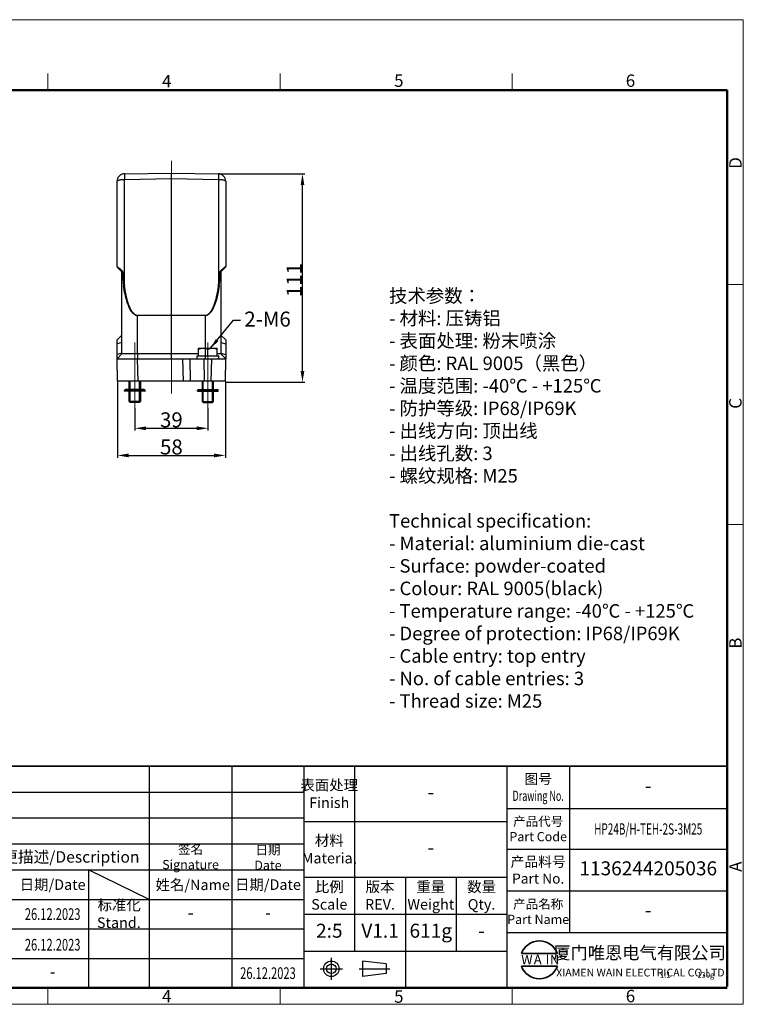
# Model space of a CAD drawing. Units: millimetres. Extents: x 3451 to 4193, y 481 to 1006.
# Drawn here: x 3807 to 4193, y 481 to 1006 of the extents above; entities that cross this region are included whole.
import ezdxf

# ---------------------------------------------------------------- set-up
doc = ezdxf.new("R2010")
doc.units = ezdxf.units.MM
doc.header["$LTSCALE"] = 65.395
doc.header["$PDMODE"] = 3
doc.header["$PDSIZE"] = 8
doc.linetypes.add('CENTER', pattern=[0.6, 0.375, -0.075, 0.075, -0.075])
doc.layers.get('0').update_dxf_attribs({"linetype": 'CONTINUOUS', "lineweight": 30})
doc.layers.get('Defpoints').update_dxf_attribs({"linetype": 'CONTINUOUS'})
for name, color, linetype, lineweight in [('Cen', 1, 'CENTER', 15), ('Dim', 3, 'CONTINUOUS', 15), ('图框', 7, 'CONTINUOUS', 20), ('打标文字', 3, 'CONTINUOUS', 20)]:
    doc.layers.add(name, color=color, linetype=linetype, lineweight=lineweight)
doc.styles.add('Chinese', font='PMingLiU.ttf')
doc.styles.add('Romans字体', font='romans.shx', dxfattribs={"width": 0.75})
doc.styles.add('txt字体', font='txt.shx', dxfattribs={"width": 0.7})
doc.styles.add('工程字', font='gbenor.shx', dxfattribs={"bigfont": 'gbcbig.shx'})
doc.dimstyles.new('01', dxfattribs={"dimtxt": 8, "dimasz": 6, "dimexe": 1.2, "dimexo": 0.2, "dimgap": 0.5, "dimtad": 1, "dimdec": 1, "dimdsep": 46, "dimtxsty": 'Romans字体', "dimcen": 0, "dimclrd": 1, "dimclre": 6, "dimclrt": 4, "dimazin": 2, "dimtfac": 1, "dimtdec": 1, "dimtofl": 0, "dimtmove": 0, "dimatfit": 3, "dimfxl": 1, "dimtolj": 1, "dimtzin": 0, "dimarcsym": 0})

# ---------------------------------------------------------------- blocks, each defined once
blk = doc.blocks.new('A4图框-NEW')
at = {"layer": '图框', "color": 1, "lineweight": 18}
for p, q in [((833.41, 690.53), (1130.41, 690.53)), ((1130.41, 480.53), (1130.41, 690.53)), ((833.41, 480.53), (1130.41, 480.53))]:
    blk.add_line(p, q, dxfattribs=at)
at = {"layer": '图框', "color": 6}
for p, q in [((982.02, 679.03), (982.02, 675.53)), ((1031.55, 679.03), (1031.55, 675.53)), ((1081.09, 679.03), (1081.09, 675.53)), ((1130.41, 634.07), (1126.93, 634.07)), ((1130.41, 582.89), (1126.93, 582.89)), ((982.02, 484.03), (982.02, 480.53)), ((1031.55, 484.03), (1031.55, 480.53)), ((1081.09, 484.03), (1081.09, 480.53))]:
    blk.add_line(p, q, dxfattribs=at)
at = {"layer": '图框', "lineweight": 50}
for p, q in [((836.91, 675.53), (1126.93, 675.53)), ((1126.93, 484.34), (1126.93, 675.53)), ((836.85, 484.03), (1126.93, 484.03))]:
    blk.add_line(p, q, dxfattribs=at)
at = {"layer": '图框', "lineweight": 35}
blk.add_line((946.93, 531.33), (1126.93, 531.33), dxfattribs=at)
at = {"layer": '图框', "lineweight": -3}
for p, q in [((1003.65, 531.33), (1003.65, 484.03)), ((1021.3, 531.33), (1021.3, 484.03)), ((1036.65, 531.33), (1036.65, 484.01)), ((1047.47, 531.33), (1047.47, 507.67)), ((1079.97, 531.33), (1079.97, 484.01)), ((1093.32, 531.33), (1093.32, 495.84)), ((946.93, 525.8), (1036.65, 525.8)), ((1079.97, 522.27), (1126.93, 522.27)), ((946.93, 520.27), (1036.65, 520.27)), ((1036.65, 519.5), (1079.97, 519.5)), ((946.93, 514.74), (1036.65, 514.74)), ((1079.97, 513.59), (1126.93, 513.59)), ((946.93, 509.21), (1036.65, 509.21)), ((990.67, 509.21), (990.67, 484.03)), ((1003.65, 502.91), (990.67, 509.21)), ((1036.65, 507.67), (1079.97, 507.67)), ((1047.48, 507.67), (1047.48, 491.9)), ((1058.31, 507.67), (1058.31, 484.03)), ((1069.14, 507.67), (1069.14, 491.9)), ((1079.97, 504.71), (1126.93, 504.71)), ((946.93, 502.91), (1036.65, 502.91)), ((1036.65, 499.78), (1079.97, 499.78)), ((946.93, 496.62), (1036.65, 496.62)), ((1079.97, 495.84), (1126.93, 495.84)), ((1036.65, 491.9), (1079.97, 491.9)), ((946.93, 490.33), (1036.65, 490.33))]:
    blk.add_line(p, q, dxfattribs=at)
at = {"layer": '图框', "lineweight": 25}
for p, q in [((1042.5, 490.48), (1042.5, 485.74)), ((1054.23, 489.14), (1049.16, 489.76)), ((1049.16, 489.76), (1049.16, 486.46)), ((1040.14, 488.11), (1044.87, 488.11)), ((1048.47, 488.11), (1054.95, 488.11)), ((1054.23, 489.14), (1054.23, 487.08)), ((1054.23, 487.08), (1049.16, 486.46))]:
    blk.add_line(p, q, dxfattribs=at)
at = {"layer": '图框', "color": 4, "lineweight": 35}
for p, q in [((1083.06, 491.34), (1090.74, 491.34)), ((1083.06, 488.7), (1090.74, 488.7))]:
    blk.add_line(p, q, dxfattribs=at)
at = {"layer": '图框', "lineweight": 25}
for radius in [1.65, 1.03]:
    blk.add_circle((1042.5, 488.11), radius, dxfattribs=at)
at = {"layer": '图框', "color": 4, "lineweight": 35}
for start, end in [(18.9524, 161.0476), (198.9524, 341.0476)]:
    blk.add_arc((1086.9, 490.02), 4.06, start, end, dxfattribs=at)
at = {"layer": '图框', "color": 6, "char_height": 2.65, "width": 2.5579, "attachment_point": 1, "style": 'Romans字体'}
for s, insert in [('4', (1006.37, 678.73)), ('5', (1055.9, 678.86)), ('6', (1105.33, 678.86)), ('4', (1006.38, 483.57)), ('5', (1055.9, 483.52)), ('6', (1105.33, 483.62))]:
    blk.add_mtext(s, dxfattribs=dict(at, insert=insert))
at = {"layer": '图框', "color": 6, "char_height": 2.65, "width": 2.5579, "attachment_point": 1, "rotation": 90, "style": 'Romans字体'}
for s, insert in [('D', (1127.4, 658.73)), ('C', (1127.4, 607.55)), ('B', (1127.4, 556.37))]:
    blk.add_mtext(s, dxfattribs=dict(at, insert=insert))
at = {"layer": '图框', "attachment_point": 5}
for s, insert, char_height, width, style in [('图号{\\Ftxt|c134;\\P\\Fromans|c134;\\W0.65;Drawing No.}', (1086.64, 526.8), 2.1549, 13.3447, 'txt字体'), ('表面处理\\P{\\Fromans|c134;Finish}', (1042.06, 525.41), 2.2528, 10.82, 'txt字体'), ('产品代号\\P{\\Fromans|c134;Part Code}', (1086.64, 517.93), 1.959, 13.3447, 'txt字体'), ('材料\\P{\\Fromans|c134;Material}', (1042.06, 513.59), 2.2528, 10.82, 'txt字体'), ('签名\\P{\\Fromans|c134;Signature} ', (1012.47, 511.97), 1.959, 17.6264, 'txt字体'), ('日期\\P{\\Fromans|c134;Date}', (1028.98, 511.83), 1.959, 15.3523, 'txt字体'), ('  变更描述{\\Fromans|c134;/Description}', (984.51, 511.97), 2.4487, 38.2879, 'txt字体'), ('产品料号\\P{\\Fromans|c134;Part No.}', (1086.64, 509.15), 2.1549, 13.3447, 'txt字体'), ('日期{\\Fromans|c134;/Date}', (983.04, 506.06), 2.2528, 15.2624, 'txt字体'), ('姓名{\\Fromans|c134;/Name}', (1012.93, 506.02), 2.2528, 16.9349, 'txt字体'), ('日期{\\Fromans|c134;/Date}', (1028.98, 506.06), 2.2528, 15.3523, 'txt字体'), ('比例\\P{\\Fromans|c134;Scale}', (1042.07, 503.73), 2.2528, 10.8293, 'txt字体'), ('版本\\P{\\Fromans|c134;REV.}', (1052.89, 503.73), 2.2528, 10.8387, 'txt字体'), ('重量\\P{\\Fromans|c134;Weight}', (1063.73, 503.73), 2.2528, 10.8293, 'txt字体'), ('数量\\P{\\Fromans|c134;Qty.}', (1074.56, 503.73), 2.2528, 10.8293, 'txt字体'), ('{\\fFangSong_GB2312|b0|i0|c134|p49;\\W0.22051; }{\\fFangSong_GB2312|b0|i0|c134|p49;标准化}\\PStand.', (997.16, 499.82), 2.2528, 12.9801, 'Romans字体'), ('产品名称\\P{\\Fromans|c134;Part Name}', (1086.64, 500.28), 1.959, 13.3447, 'txt字体')]:
    blk.add_mtext(s, dxfattribs=dict(at, insert=insert, char_height=char_height, width=width, style=style))
at = {"layer": '图框', "color": 3, "attachment_point": 5, "style": 'Romans字体'}
for s, insert, char_height, width in [('-', (1063.72, 525.41), 2.99, 32.4974), ('-', (1110.12, 526.8), 2.99, 33.6124), ('-', (1063.73, 513.59), 2.99, 32.488), ('{\\W0.7;26.12.2023}', (983.04, 499.77), 2.4879, 15.2624), ('-', (1012.48, 499.77), 2.99, 17.6488), ('-', (1028.98, 499.77), 2.49, 15.3523), ('-', (1110.12, 500.28), 2.99, 33.6124), ('V1.1', (1052.9, 495.84), 2.986, 10.8293), ('-', (1074.56, 495.84), 2.99, 10.8293), ('{\\W0.7;26.12.2023}', (983.04, 493.24), 2.4879, 15.2624), ('-', (983.04, 487.18), 2.49, 15.2624), ('{\\W0.7;26.12.2023}', (1028.98, 487.18), 2.4879, 15.3523)]:
    blk.add_mtext(s, dxfattribs=dict(at, insert=insert, char_height=char_height, width=width))
at = {"layer": '图框', "color": 6, "linetype": 'ByBlock', "lineweight": 18, "insert": (1127.4, 508.79), "char_height": 2.65, "width": 2.5579, "attachment_point": 1, "rotation": 90, "style": 'Romans字体'}
blk.add_mtext('A', dxfattribs=at)
at = {"layer": '图框', "color": 1, "lineweight": 20}
for s, insert, char_height, width, attachment_point, style in [('{\\fSimHei|b0|i0|c134|p2;厦门唯恩电气有限公司}', (1108.26, 491.52), 2.6991, 82.3083, 5, 'txt字体'), ('{\\fArial|b0|i0|c0|p34;W}', (1083.03, 491.05), 2.0059, 5.0472, 1, 'Chinese'), ('{\\fArial|b0|i0|c0|p34;A}', (1085.71, 491.09), 2.0059, 5.0472, 1, 'Chinese'), ('{\\fArial|b0|i0|c0|p34;I}', (1088.21, 491.09), 2.0059, 5.0472, 1, 'Chinese'), ('{\\fArial|b0|i0|c0|p34;N}', (1089.14, 491.08), 2.0059, 5.0472, 1, 'Chinese')]:
    blk.add_mtext(s, dxfattribs=dict(at, insert=insert, char_height=char_height, width=width, attachment_point=attachment_point, style=style))
at = {"layer": '图框', "color": 3, "lineweight": 20, "insert": (1108.44, 487.3), "char_height": 1.6525, "width": 68.0856, "attachment_point": 5, "style": '工程字'}
blk.add_mtext('{\\fArial Narrow|b0|i0|c0|p34;XIAMEN WAIN ELECTRICAL CO.LTD}', dxfattribs=at)
blk = doc.blocks.new('*D4')
at = {"layer": 'Defpoints', "color": 0, "linetype": 'ByBlock'}
for p in [(3859.28, 813.12), (3916.86, 813.12), (3916.86, 773.53)]:
    blk.add_point(p, dxfattribs=at)
at = {"layer": 'Dim', "color": 6, "linetype": 'ByBlock', "lineweight": -2}
for p, q in [((3859.28, 812.92), (3859.28, 772.33)), ((3916.86, 812.92), (3916.86, 772.33))]:
    blk.add_line(p, q, dxfattribs=at)
at = {"layer": 'Dim', "color": 1, "linetype": 'ByBlock', "lineweight": -2}
blk.add_line((3865.28, 773.53), (3910.86, 773.53), dxfattribs=at)
at = {"layer": 'Dim', "color": 1, "linetype": 'ByBlock'}
for points in [[(3865.28, 774.53), (3865.28, 772.53), (3859.28, 773.53)], [(3910.86, 774.53), (3910.86, 772.53), (3916.86, 773.53)]]:
    blk.add_solid(points, dxfattribs=at)
at = {"layer": 'Dim', "color": 4, "linetype": 'ByBlock', "insert": (3888.07, 778.03), "char_height": 8, "attachment_point": 5, "style": 'Romans字体'}
blk.add_mtext('\\A1;58', dxfattribs=at)
blk = doc.blocks.new('*D5')
at = {"layer": 'Defpoints', "color": 0, "linetype": 'ByBlock'}
for p in [(3913.14, 923.69), (3958, 923.69), (3916.86, 812.62)]:
    blk.add_point(p, dxfattribs=at)
at = {"layer": 'Dim', "color": 6, "linetype": 'ByBlock', "lineweight": -2}
for p, q in [((3913.34, 923.69), (3959.2, 923.69)), ((3917.06, 812.62), (3959.2, 812.62))]:
    blk.add_line(p, q, dxfattribs=at)
at = {"layer": 'Dim', "color": 1, "linetype": 'ByBlock', "lineweight": -2}
blk.add_line((3958, 818.62), (3958, 917.69), dxfattribs=at)
at = {"layer": 'Dim', "color": 1, "linetype": 'ByBlock'}
for points in [[(3957, 917.69), (3959, 917.69), (3958, 923.69)], [(3957, 818.62), (3959, 818.62), (3958, 812.62)]]:
    blk.add_solid(points, dxfattribs=at)
at = {"layer": 'Dim', "color": 4, "linetype": 'ByBlock', "insert": (3953.5, 867), "char_height": 8, "attachment_point": 5, "rotation": 90, "style": 'Romans字体'}
blk.add_mtext('\\A1;111', dxfattribs=at)
blk = doc.blocks.new('*D6')
at = {"layer": 'Defpoints', "color": 0}
for p in [(3868.57, 798.87), (3907.57, 798.87), (3907.57, 788)]:
    blk.add_point(p, dxfattribs=at)
at = {"layer": 'Dim', "color": 6, "lineweight": -2}
for p, q in [((3868.57, 798.67), (3868.57, 786.8)), ((3907.57, 798.67), (3907.57, 786.8))]:
    blk.add_line(p, q, dxfattribs=at)
at = {"layer": 'Dim', "color": 1, "lineweight": -2}
blk.add_line((3874.57, 788), (3901.57, 788), dxfattribs=at)
at = {"layer": 'Dim', "color": 1}
for points in [[(3874.57, 789), (3874.57, 787), (3868.57, 788)], [(3901.57, 789), (3901.57, 787), (3907.57, 788)]]:
    blk.add_solid(points, dxfattribs=at)
at = {"layer": 'Dim', "color": 4, "insert": (3888.07, 792.5), "char_height": 8, "attachment_point": 5, "style": 'Romans字体'}
blk.add_mtext('\\A1;39', dxfattribs=at)

msp = doc.modelspace()

# ---------------------------------------------------------------- linework, layer by layer
for p, q in [((3863, 923.69), (3888.07, 924.12)), ((3888.07, 924.12), (3913.14, 923.69)), ((3888.07, 921.16), (3888.07, 924.12)), ((3859.07, 874.33), (3859.07, 919.69)), ((3863, 920.72), (3888.07, 921.16)), ((3863, 864.21), (3863, 920.72)), ((3888.07, 848.19), (3888.07, 921.16)), ((3888.07, 921.16), (3913.14, 920.72)), ((3913.14, 920.72), (3913.14, 864.21)), ((3917.07, 919.69), (3917.07, 874.33)), ((3861.63, 871.47), (3859.21, 873.98)), ((3916.93, 873.98), (3914.51, 871.47)), ((3861.67, 827.68), (3861.67, 871.22)), ((3861.67, 871.22), (3861.85, 871.03)), ((3914.29, 871.03), (3914.47, 871.22)), ((3914.47, 871.22), (3914.47, 827.68)), ((3888.07, 848.19), (3870.02, 848.15)), ((3888.07, 848.06), (3870.02, 848.02)), ((3870.02, 827.68), (3870.02, 848.02)), ((3906.12, 848.15), (3888.07, 848.19)), ((3888.07, 848.19), (3888.07, 848.06)), ((3906.12, 848.02), (3888.07, 848.06)), ((3888.07, 825.12), (3888.07, 848.06)), ((3906.12, 848.02), (3906.12, 827.68)), ((3859.11, 835.12), (3859.07, 835.12)), ((3859.07, 825.12), (3859.07, 835.12)), ((3861.67, 837.68), (3859.11, 835.12)), ((3859.11, 825.12), (3859.11, 835.12)), ((3917.03, 835.12), (3914.47, 837.68)), ((3917.07, 835.12), (3917.03, 835.12)), ((3917.03, 835.12), (3917.03, 825.12)), ((3917.07, 835.12), (3917.07, 825.12)), ((3859.11, 832.99), (3859.07, 832.99)), ((3861.67, 833.72), (3859.11, 832.99)), ((3902.56, 830.66), (3902.67, 830.72)), ((3902.57, 826.72), (3902.57, 830.67)), ((3902.67, 830.72), (3912.47, 830.72)), ((3907.57, 826.72), (3907.57, 830.22)), ((3912.58, 830.66), (3912.47, 830.72)), ((3912.57, 826.72), (3912.57, 830.67)), ((3914.47, 833.72), (3917.03, 832.99)), ((3917.07, 832.99), (3917.03, 832.99)), ((3859.07, 827.26), (3859.11, 827.26)), ((3859.07, 825.12), (3917.07, 825.12)), ((3859.28, 813.12), (3859.07, 825.12)), ((3861.67, 828), (3859.11, 827.26)), ((3861.67, 827.68), (3859.11, 825.12)), ((3902.57, 827.68), (3861.67, 827.68)), ((3870.02, 827.68), (3869.98, 825.12)), ((3870.28, 813.12), (3870.07, 825.12)), ((3894.07, 825.12), (3894.28, 813.12)), ((3898.28, 813.12), (3898.07, 825.12)), ((3901.82, 825.12), (3901.82, 826.72)), ((3901.82, 826.72), (3902.57, 826.72)), ((3902.62, 826.72), (3902.57, 826.72)), ((3902.62, 826.72), (3907.52, 826.72)), ((3905.78, 813.12), (3905.57, 825.12)), ((3906.12, 827.68), (3906.16, 825.12)), ((3907.62, 826.72), (3907.52, 826.72)), ((3907.62, 826.72), (3912.52, 826.72)), ((3909.36, 813.12), (3909.57, 825.12)), ((3912.57, 826.72), (3912.52, 826.72)), ((3914.47, 827.68), (3912.57, 827.68)), ((3912.57, 826.72), (3913.32, 826.72)), ((3913.32, 825.12), (3913.32, 826.72)), ((3914.47, 828), (3917.03, 827.26)), ((3914.47, 827.68), (3917.03, 825.12)), ((3916.86, 813.12), (3917.07, 825.12)), ((3917.03, 827.26), (3917.07, 827.26)), ((3916.86, 813.12), (3859.28, 813.12)), ((3873.61, 808.68), (3863.53, 808.68)), ((3865.57, 808.68), (3865.57, 813.12)), ((3866.07, 808.68), (3866.07, 813.12)), ((3871.07, 808.68), (3871.07, 813.12)), ((3871.57, 813.12), (3871.57, 808.68)), ((3902.53, 808.68), (3912.61, 808.68)), ((3904.57, 813.12), (3904.57, 808.68)), ((3905.07, 808.68), (3905.07, 813.12)), ((3910.07, 808.68), (3910.07, 813.12)), ((3910.57, 808.68), (3910.57, 813.12)), ((3874.09, 808.2), (3863.05, 808.2)), ((3863.05, 807.82), (3863.05, 808.2)), ((3874.09, 807.82), (3863.05, 807.82)), ((3873.99, 807.72), (3863.15, 807.72)), ((3865.57, 802.22), (3865.57, 807.72)), ((3866.07, 801.72), (3866.07, 807.72)), ((3871.07, 801.72), (3871.07, 807.72)), ((3871.57, 807.72), (3871.57, 802.22)), ((3874.09, 807.82), (3874.09, 808.2)), ((3902.05, 808.2), (3913.09, 808.2)), ((3902.05, 807.82), (3902.05, 808.2)), ((3902.05, 807.82), (3913.09, 807.82)), ((3902.15, 807.72), (3912.99, 807.72)), ((3904.57, 807.72), (3904.57, 802.22)), ((3905.07, 801.72), (3905.07, 807.72)), ((3910.07, 801.72), (3910.07, 807.72)), ((3910.57, 802.22), (3910.57, 807.72)), ((3913.09, 807.82), (3913.09, 808.2)), ((3871.57, 802.22), (3865.57, 802.22)), ((3871.57, 802.22), (3865.57, 802.22)), ((3866.07, 801.72), (3865.57, 802.22)), ((3871.07, 801.72), (3866.07, 801.72)), ((3871.07, 801.72), (3866.07, 801.72)), ((3871.57, 802.22), (3871.07, 801.72)), ((3904.57, 802.22), (3905.07, 801.72)), ((3904.57, 802.22), (3910.57, 802.22)), ((3904.57, 802.22), (3910.57, 802.22)), ((3905.07, 801.72), (3910.07, 801.72)), ((3905.07, 801.72), (3910.07, 801.72)), ((3910.07, 801.72), (3910.57, 802.22))]:
    msp.add_line(p, q)
for centre, radius, start, end in [((3863.07, 919.69), 4, 91, 180), ((3913.07, 919.69), 4, 0, 89), ((3859.57, 874.33), 0.5, 179.9865, 223.9209), ((3861.17, 871.22), 0.5, 0.0028, 43.923), ((3860.96, 870.97), 1.3, 38.3369, 48.0911), ((3915.18, 870.97), 1.3, 131.901, 140.0334), ((3914.97, 871.22), 0.5, 136.0809, 179.9978), ((3916.57, 874.33), 0.5, 316.0809, 0), ((3948.39, 876.42), 86.71, 183.5646, 188.1772), ((3942.93, 876.57), 80.88, 183.8402, 188.7877), ((3834.22, 876.46), 79.86, 351.1808, 356.1912), ((3828.69, 876.32), 85.77, 351.7976, 356.4606), ((3897.65, 848.08), 27.62, 179.8658, 180.1342), ((3878.44, 848.08), 27.67, 359.8661, 0.1339), ((3863.53, 808.2), 0.48, 90, 180), ((3873.61, 808.2), 0.48, 360, 90), ((3902.53, 808.2), 0.48, 90, 180), ((3912.61, 808.2), 0.48, 0, 90), ((3863.15, 807.82), 0.096, 180, 270), ((3873.99, 807.82), 0.096, 270, 360), ((3902.15, 807.82), 0.096, 180, 270), ((3912.99, 807.82), 0.096, 270, 0)]:
    msp.add_arc(centre, radius, start, end)
for points, knots in [([(3859.07, 919.69), (3859.07, 919.85), (3859.28, 920.04), (3859.54, 920.18), (3859.82, 920.3), (3860.25, 920.43), (3860.84, 920.55), (3861.76, 920.68), (3862.5, 920.72), (3863, 920.72)], [0, 0, 0, 0, 0.11686, 0.161424, 0.212603, 0.334042, 0.478423, 0.641282, 1, 1, 1, 1]), ([(3863, 923.69), (3863, 923.69), (3863, 923.68), (3862.99, 923.66), (3862.99, 923.62), (3862.99, 923.56), (3862.99, 923.47), (3862.98, 923.35), (3862.98, 923.21), (3862.98, 923.04), (3862.98, 922.78), (3862.98, 922.4), (3862.99, 921.89), (3862.99, 921.32), (3863, 920.93), (3863, 920.72)], [0, 0, 0, 0, 0.001351, 0.004821, 0.018404, 0.040836, 0.072024, 0.111745, 0.159721, 0.215667, 0.279201, 0.427196, 0.599814, 0.792613, 1, 1, 1, 1]), ([(3913.14, 923.69), (3913.14, 923.69), (3913.14, 923.68), (3913.15, 923.66), (3913.15, 923.62), (3913.15, 923.56), (3913.15, 923.47), (3913.16, 923.35), (3913.16, 923.21), (3913.16, 923.04), (3913.16, 922.78), (3913.16, 922.4), (3913.15, 921.89), (3913.15, 921.32), (3913.14, 920.93), (3913.14, 920.72)], [0, 0, 0, 0, 0.001351, 0.004821, 0.018404, 0.040836, 0.072024, 0.111745, 0.159721, 0.215667, 0.279201, 0.427196, 0.599814, 0.792613, 1, 1, 1, 1]), ([(3913.14, 920.72), (3913.64, 920.72), (3914.38, 920.68), (3915.3, 920.55), (3915.89, 920.43), (3916.32, 920.3), (3916.6, 920.18), (3916.86, 920.04), (3917.07, 919.85), (3917.07, 919.69)], [0, 0, 0, 0, 0.358718, 0.521577, 0.665958, 0.787397, 0.838576, 0.88314, 1, 1, 1, 1]), ([(3859.14, 874.29), (3859.12, 874.3), (3859.11, 874.31), (3859.07, 874.33), (3859.07, 874.33)], [0, 0, 0, 0, 0.772364, 1, 1, 1, 1]), ([(3859.74, 873.79), (3859.62, 873.89), (3859.42, 874.06), (3859.22, 874.23), (3859.14, 874.29)], [0, 0, 0, 0, 0.611396, 1, 1, 1, 1]), ([(3861.83, 871.94), (3861.64, 872.12), (3860.94, 872.74), (3860.24, 873.35), (3859.74, 873.79)], [0, 0, 0, 0, 0.284652, 1, 1, 1, 1]), ([(3861.63, 871.47), (3861.6, 871.5), (3861.6, 871.57), (3861.63, 871.67), (3861.66, 871.72), (3861.68, 871.75)], [0, 0, 0, 0, 0.378213, 0.659129, 1, 1, 1, 1]), ([(3861.68, 871.75), (3861.69, 871.77), (3861.74, 871.83), (3861.79, 871.89), (3861.83, 871.94)], [0, 0, 0, 0, 0.236982, 1, 1, 1, 1]), ([(3862.23, 871.15), (3862.23, 871.21), (3862.19, 871.43), (3862.09, 871.64), (3861.98, 871.78)], [0, 0, 0, 0, 0.254156, 1, 1, 1, 1]), ([(3914.18, 871.81), (3914.14, 871.76), (3914, 871.57), (3913.92, 871.33), (3913.91, 871.15)], [0, 0, 0, 0, 0.248503, 1, 1, 1, 1]), ([(3916.4, 873.79), (3916.25, 873.66), (3915.55, 873.05), (3914.86, 872.43), (3914.31, 871.94)], [0, 0, 0, 0, 0.208634, 1, 1, 1, 1]), ([(3914.46, 871.75), (3914.45, 871.77), (3914.4, 871.83), (3914.35, 871.89), (3914.31, 871.94)], [0, 0, 0, 0, 0.236983, 1, 1, 1, 1]), ([(3914.51, 871.47), (3914.54, 871.5), (3914.54, 871.57), (3914.51, 871.67), (3914.48, 871.72), (3914.46, 871.75)], [0, 0, 0, 0, 0.378217, 0.659134, 1, 1, 1, 1]), ([(3917.07, 874.33), (3917.07, 874.33), (3917.04, 874.32), (3917.02, 874.3), (3916.95, 874.25), (3916.88, 874.19), (3916.78, 874.11), (3916.62, 873.98), (3916.49, 873.87), (3916.4, 873.79)], [0, 0, 0, 0, 0.014768, 0.065188, 0.150479, 0.267924, 0.414424, 0.586942, 1, 1, 1, 1]), ([(3861.85, 871.03), (3861.84, 871.07), (3861.8, 871.23), (3861.71, 871.38), (3861.63, 871.47)], [0, 0, 0, 0, 0.260408, 1, 1, 1, 1]), ([(3861.85, 871.03), (3861.86, 871.04), (3861.9, 871.07), (3862.03, 871.12), (3862.15, 871.14), (3862.23, 871.15)], [0, 0, 0, 0, 0.152109, 0.377839, 1, 1, 1, 1]), ([(3914.29, 871.03), (3914.28, 871.04), (3914.24, 871.07), (3914.11, 871.12), (3913.99, 871.14), (3913.91, 871.15)], [0, 0, 0, 0, 0.152104, 0.377828, 1, 1, 1, 1]), ([(3914.51, 871.47), (3914.48, 871.44), (3914.38, 871.31), (3914.31, 871.15), (3914.29, 871.03)], [0, 0, 0, 0, 0.242785, 1, 1, 1, 1]), ([(3862.56, 864.09), (3862.61, 864.12), (3862.76, 864.17), (3862.91, 864.2), (3863, 864.21)], [0, 0, 0, 0, 0.423578, 1, 1, 1, 1]), ([(3870.02, 848.02), (3869.82, 848.02), (3869.42, 848.07), (3868.67, 848.35), (3867.86, 848.94), (3867.08, 849.82), (3866.43, 850.8), (3865.87, 851.82), (3865.22, 853.23), (3864.28, 855.77), (3863.31, 859.51), (3862.78, 862.56), (3862.56, 864.09)], [0, 0, 0, 0, 0.032267, 0.064383, 0.127854, 0.190847, 0.253541, 0.316051, 0.378446, 0.50299, 0.75159, 1, 1, 1, 1]), ([(3870.02, 848.15), (3869.82, 848.15), (3869.43, 848.2), (3868.88, 848.43), (3868.39, 848.75), (3867.81, 849.27), (3867.2, 850.03), (3866.59, 851.01), (3866.07, 852.04), (3865.47, 853.44), (3864.85, 855.25), (3864.24, 857.46), (3863.74, 859.7), (3863.33, 861.95), (3863.1, 863.46), (3863, 864.21)], [0, 0, 0, 0, 0.032156, 0.064154, 0.095956, 0.127591, 0.190451, 0.253068, 0.315541, 0.377923, 0.502494, 0.626948, 0.751335, 0.87568, 1, 1, 1, 1]), ([(3913.14, 864.21), (3913.04, 863.46), (3912.81, 861.95), (3912.4, 859.7), (3911.9, 857.46), (3911.29, 855.25), (3910.67, 853.44), (3910.06, 852.04), (3909.55, 851.01), (3908.94, 850.03), (3908.33, 849.27), (3907.75, 848.75), (3907.26, 848.43), (3906.71, 848.2), (3906.32, 848.15), (3906.12, 848.15)], [0, 0, 0, 0, 0.124318, 0.248663, 0.37305, 0.497506, 0.622078, 0.68446, 0.746934, 0.809551, 0.87241, 0.904045, 0.935848, 0.967846, 1, 1, 1, 1]), ([(3913.58, 864.09), (3913.36, 862.56), (3912.83, 859.51), (3911.86, 855.77), (3910.92, 853.23), (3910.27, 851.82), (3909.71, 850.8), (3909.06, 849.82), (3908.28, 848.94), (3907.47, 848.35), (3906.72, 848.07), (3906.32, 848.02), (3906.12, 848.02)], [0, 0, 0, 0, 0.248408, 0.497011, 0.621556, 0.683951, 0.746462, 0.809156, 0.872148, 0.93562, 0.967736, 1, 1, 1, 1]), ([(3913.58, 864.09), (3913.52, 864.12), (3913.38, 864.17), (3913.23, 864.2), (3913.14, 864.21)], [0, 0, 0, 0, 0.42358, 1, 1, 1, 1]), ([(3902.57, 830.22), (3902.97, 830.35), (3903.8, 830.58), (3905.07, 830.71), (3906.34, 830.58), (3907.17, 830.35), (3907.57, 830.22)], [0, 0, 0, 0, 0.250934, 0.5, 0.749066, 1, 1, 1, 1]), ([(3907.57, 830.22), (3907.97, 830.35), (3908.8, 830.58), (3910.07, 830.71), (3911.34, 830.58), (3912.17, 830.35), (3912.57, 830.22)], [0, 0, 0, 0, 0.250934, 0.5, 0.749066, 1, 1, 1, 1])]:
    msp.add_open_spline(points, degree=3, knots=knots)
at = {"layer": 'Cen', "ltscale": 10}
for p, q in [((3888.07, 806.55), (3888.07, 930.62)), ((3868.57, 798.87), (3868.57, 833.68)), ((3907.57, 798.87), (3907.57, 833.68))]:
    msp.add_line(p, q, dxfattribs=at)

# ---------------------------------------------------------------- block references
at = {"layer": 'Dim', "xscale": 2.5, "yscale": 2.5, "zscale": 2.5}
msp.add_blockref('A4图框-NEW', (1367.14, -720.47), dxfattribs=at)

# ---------------------------------------------------------------- texts
at = {"layer": 'Dim', "insert": (3926.98, 850.23), "char_height": 8, "width": 33.92, "attachment_point": 1, "style": 'txt字体'}
msp.add_mtext('{\\Fromans|c134;2-M6}', dxfattribs=at)
at = {"layer": '图框', "color": 3, "attachment_point": 5, "style": 'Romans字体'}
for s, insert, char_height, width in [('{\\W0.65;HP24B/H-TEH-2S-3M25}', (4142.44, 574.35), 6, 84.031), ('1136244205036', (4142.44, 552.4), 7.4638, 84.031), ('2:5', (3972.31, 519.13), 7.464, 27.0734), ('611g ', (4026.45, 519.13), 7.464, 27.0734), ('1:1 ', (4151.5, 496.17), 2.986, 10.8293), ('130g ', (4173.15, 496.17), 2.986, 10.8293)]:
    msp.add_mtext(s, dxfattribs=dict(at, insert=insert, char_height=char_height, width=width))
at = {"layer": '打标文字', "color": 3, "insert": (4004.16, 862.26), "char_height": 7.2, "width": 207.7254, "attachment_point": 1, "style": 'Romans字体'}
msp.add_mtext('{\\A1;\\fFangSong_GB2312|b0|i0|c134|p49;技术参数：}\\P{\\A1;\\Fromans.shx;- }{\\A1;\\fFangSong_GB2312|b0|i0|c134|p49;材料}{\\A1;\\Fromans.shx;: }{\\A1;\\fFangSong_GB2312|b0|i0|c134|p49;压铸铝}\\P{\\A1;\\Fromans.shx;- }{\\A1;\\fFangSong_GB2312|b0|i0|c134|p49;表面处理}{\\A1;\\Fromans.shx;: }{\\A1;\\fFangSong_GB2312|b0|i0|c134|p49;粉末喷涂}\\P{\\A1;\\Fromans.shx;- }{\\A1;\\fFangSong_GB2312|b0|i0|c134|p49;颜色}{\\A1;\\Fromans.shx;: RAL 9005}{\\A1;\\fFangSong_GB2312|b0|i0|c134|p49;（黑色）}{\\A1;\\Fromans.shx; }\\P{\\A1;\\Fromans.shx;- }{\\A1;\\fFangSong_GB2312|b0|i0|c134|p49;温度范围}{\\A1;\\Fromans.shx;: -40}{\\A1;\\fFangSong_GB2312|b0|i0|c134|p49;℃}{\\A1;\\Fromans.shx; - +125}{\\A1;\\fFangSong_GB2312|b0|i0|c134|p49;℃}\\P{\\A1;\\Fromans.shx;- }{\\A1;\\fFangSong_GB2312|b0|i0|c134|p49;防护等级}{\\A1;\\Fromans.shx;: IP68/IP69K    }\\P{\\A1;\\Fromans.shx;- }{\\A1;\\fFangSong_GB2312|b0|i0|c134|p49;出线方向}{\\A1;\\Fromans.shx;: }{\\A1;\\fFangSong_GB2312|b0|i0|c134|p49;顶出线}\\P{\\A1;\\Fromans.shx;- }{\\A1;\\fFangSong_GB2312|b0|i0|c134|p49;出线孔数}{\\A1;\\Fromans.shx;: 3}\\P{\\A1;\\Fromans.shx;- }{\\A1;\\fFangSong_GB2312|b0|i0|c134|p49;螺纹规格}{\\A1;\\Fromans.shx;: M25^I}\\P{\\A1;\\Fromans.shx;}\\P{\\A1;\\Fromans.shx;Technical specification:}\\P{\\A1;\\Fromans.shx;- Material: aluminium die-cast}\\P{\\A1;\\Fromans.shx;- Surface: powder-coated}\\P{\\A1;\\Fromans.shx;- Colour: RAL 9005(black)}\\P{\\A1;\\Fromans.shx;- Temperature range: -40}{\\A1;\\fFangSong_GB2312|b0|i0|c134|p49;℃}{\\A1;\\Fromans.shx; - +125}{\\A1;\\fFangSong_GB2312|b0|i0|c134|p49;℃}\\P{\\A1;\\Fromans.shx;- Degree of protection: IP68/IP69K }\\P{\\A1;\\Fromans.shx;- Cable entry: top entry}\\P{\\A1;\\Fromans.shx;- No. of cable entries: 3}\\P{\\A1;\\Fromans.shx;- Thread size: M25  }', dxfattribs=at)

# ---------------------------------------------------------------- dimensions: what is measured, and where the dimension line sits
at = {"layer": 'Dim', "color": 1, "linetype": 'ByBlock'}
dim = msp.add_linear_dim(base=(3958, 923.69), p1=(3916.86, 812.62), p2=(3913.14, 923.69), angle=90, text='111', dimstyle='01', dxfattribs=at)
dim.commit()
dim.dimension.update_dxf_attribs({"geometry": '*D5', "text_midpoint": (3958, 867), "dimtype": 160})
dim = msp.add_linear_dim(base=(3916.86, 773.53), p1=(3859.28, 813.12), p2=(3916.86, 813.12), text='58', dimstyle='01', dxfattribs=at)
dim.commit()
dim.dimension.update_dxf_attribs({"geometry": '*D4', "text_midpoint": (3888.07, 778.03)})
at = {"layer": 'Dim'}
dim = msp.add_linear_dim(base=(3907.57, 788), p1=(3868.57, 798.87), p2=(3907.57, 798.87), dimstyle='01', dxfattribs=at)
dim.commit()
dim.dimension.update_dxf_attribs({"geometry": '*D6', "text_midpoint": (3888.07, 792.5)})

# ---------------------------------------------------------------- leaders
msp.add_leader([(3909, 830.72), (3921.21, 845.72), (3924.98, 845.72)], dimstyle='01', override={"dimtxt": 8, "dimasz": 5.5}, dxfattribs=at)

doc.saveas('drawing.dxf')
